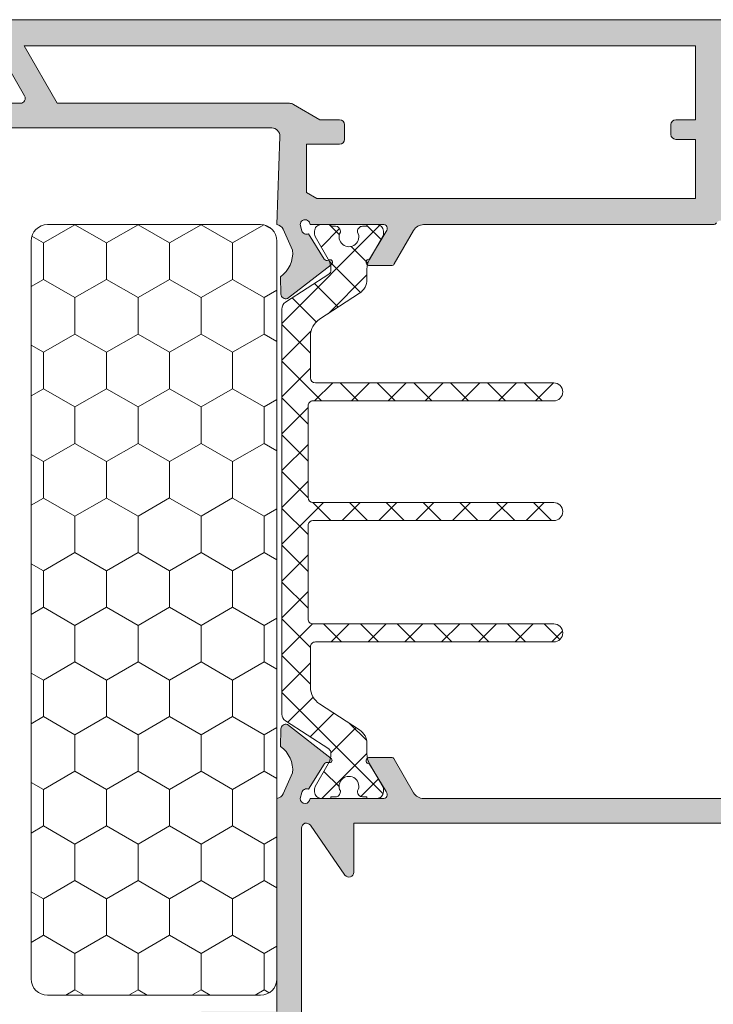
# Model space of a CAD drawing. Units: millimetres. Extents: x 3914 to 6854, y 3653 to 5111.
# Drawn here: x 4894 to 4899, y 4249 to 4257 of the extents above; entities that cross this region are included whole.
import ezdxf

# ---------------------------------------------------------------- set-up
doc = ezdxf.new("R2010")
doc.units = ezdxf.units.MM
doc.layers.add('00_GRIS', color=8, linetype='Continuous', lineweight=13)
doc.layers.add('00_PERFILES', color=7, linetype='Continuous', lineweight=9)
doc.layers.add('SOMBREADO PERFILES', color=254, linetype='Continuous')

msp = doc.modelspace()

# ---------------------------------------------------------------- hatches: boundary and pattern name
at = {"layer": '00_GRIS'}
h = msp.add_hatch(dxfattribs=at)
h.set_pattern_fill('HONEY', color=256, scale=0.0875, angle=89.99999999999999, style=0)
h.set_pattern_definition([(90, (4937.34503443298, 4226.989410492779), (-0.2405926249999996, 0.4167187499999998), [0.2778124999999998, -0.5556249999999997]), (210, (4937.34503443298, 4226.989410492779), (-0.2405927112332966, -0.4167187002131828), [0.2778124999999969, -0.5556249999999939]), (149.9999999999999, (4937.34503443298, 4226.989410492779), (-0.4811853362332962, 4.97868172e-08), [-0.5556249999999997, 0.2778124999999998])])
h.paths.add_polyline_path([(4893.829151285855, 4255.327127177388, 0.4142135623730951), (4893.704151285855, 4255.202127177388), (4893.704151285855, 4249.577127177388, 0.4142135623730951), (4893.829151285855, 4249.452127177388), (4895.454151285855, 4249.452127177388, 0.4142135623730951), (4895.579151285855, 4249.577127177388), (4895.579151285855, 4255.202127177388, 0.4142135623730951), (4895.454151285855, 4255.327127177388)])
h = msp.add_hatch(dxfattribs=at)
h.set_pattern_fill('ANSI37', color=8, scale=0.0625, angle=89.99999999999999, style=0)
h.set_pattern_definition([(135, (5059.782999625964, 4146.246290331351), (-0.1403165018917055, -0.1403165018917054), []), (225, (5059.782999625964, 4146.246290331351), (0.1403165018917054, -0.1403165018917055), [])])
edge = h.paths.add_edge_path()
edge.add_arc((4897.691592102418, 4253.139627177387), 0.0687499999999659, -90, 90, ccw=False)
edge.add_line((4897.691592102418, 4253.070877177387), (4895.854092102418, 4253.070877177387))
edge.add_arc((4895.854092102419, 4253.033377177387), 0.0374999999999659, 449.9999999999131, 540)
edge.add_line((4895.816592102419, 4253.033377177387), (4895.816592102419, 4252.320877177387))
edge.add_arc((4895.854092102419, 4252.320877177387), 0.0374999999999375, 180.0000000000434, 270.0000000001303)
edge.add_line((4895.854092102419, 4252.283377177387), (4897.691592102418, 4252.283377177387))
edge.add_arc((4897.691592102418, 4252.214627177387), 0.0687500000000796, -90, 90, ccw=False)
edge.add_line((4897.691592102418, 4252.145877177388), (4895.872842102419, 4252.145877177388))
edge.add_arc((4895.872842102419, 4252.108377177387), 0.0374999999999091, 89.99999999999999, 180)
edge.add_line((4895.835342102419, 4252.108377177387), (4895.835342102419, 4251.799649360555))
edge.add_arc((4895.985342102419, 4251.799649360555), 0.1499999999999488, 180.0000000000325, 236.9999999999726)
edge.add_line((4895.903646247167, 4251.673848775364), (4896.209671981796, 4251.475113339581))
edge.add_arc((4896.141592102419, 4251.370279518588), 0.1250000000000557, 359.99999999990877, 416.99999999993713, ccw=False)
edge.add_line((4896.266592102419, 4251.370279518588), (4896.266592102419, 4251.291774637009))
edge.add_arc((4896.416592102419, 4251.291774637009), 0.1500000000000909, 180.0000000000108, 210.0000000000131)
edge.add_line((4896.286688291852, 4251.216774637009), (4896.386568055061, 4251.043777812481))
edge.add_arc((4896.354092102419, 4251.025027812482), 0.0374999999999366, 359.9999999997178, 389.99999999969987, ccw=False)
edge.add_line((4896.391592102419, 4251.025027812481), (4896.391592102419, 4251.002127177387))
edge.add_arc((4896.341592102419, 4251.002127177387), 0.0499999999998408, 269.9999999998697, 360.0000000001303, ccw=False)
edge.add_line((4896.341592102419, 4250.952127177387), (4896.266592102419, 4250.952127177387))
edge.add_line((4896.266592102419, 4250.952127177387), (4896.266592102419, 4250.964627177388))
edge.add_line((4896.266592102419, 4250.964627177387), (4896.232217102419, 4250.964627177387))
edge.add_arc((4896.232217102419, 4251.002127177387), 0.0375000000000796, 179.9999999996527, 269.99999999991314, ccw=False)
edge.add_line((4896.194717102419, 4251.002127177387), (4896.194717102419, 4251.009567958517))
edge.add_arc((4896.129092102418, 4251.045877177387), 0.0749999999999982, 331.0449756281606, 568.9550243719564)
edge.add_line((4896.063467102419, 4251.009567958517), (4896.063467102419, 4251.002127177388))
edge.add_arc((4896.025967102419, 4251.002127177387), 0.0374999999999659, 270.0000000000868, 360.0000000002605, ccw=False)
edge.add_line((4896.025967102419, 4250.964627177387), (4895.991592102419, 4250.964627177387))
edge.add_line((4895.991592102419, 4250.964627177387), (4895.991592102419, 4250.952127177387))
edge.add_line((4895.991592102419, 4250.952127177387), (4895.916592102419, 4250.952127177387))
edge.add_arc((4895.916592102419, 4251.002127177387), 0.0499999999999972, 180, 270.00000000006514, ccw=False)
edge.add_line((4895.866592102419, 4251.002127177387), (4895.866592102419, 4251.024731068534))
edge.add_arc((4895.904092102419, 4251.024731068534), 0.0374999999998806, 149.9999999998285, 179.9999999998698, ccw=False)
edge.add_line((4895.871616149777, 4251.043481068535), (4895.971495912987, 4251.216477893062))
edge.add_arc((4895.841592102419, 4251.291477893061), 0.1499999999998902, 330.0000000000749, 360.0000000000217)
edge.add_line((4895.991592102419, 4251.291477893061), (4895.991592102419, 4251.298285443066))
edge.add_arc((4895.954092102419, 4251.298285443066), 0.0374999999999091, 360.0000000001086, 417.3899999990622)
edge.add_line((4895.974301520388, 4251.329873881225), (4895.64505216273, 4251.543690914144))
edge.add_arc((4895.679092102419, 4251.596107824639), 0.0625000000000994, 179.999999999987, 236.99999999997982, ccw=False)
edge.add_line((4895.616592102419, 4251.596107824639), (4895.616592102419, 4254.683146530134))
edge.add_arc((4895.679092102419, 4254.683146530135), 0.0625000000001137, 123.00000000016499, 180.0000000002345, ccw=False)
edge.add_line((4895.64505216273, 4254.735563440631), (4895.974301520388, 4254.949380473549))
edge.add_arc((4895.954092102419, 4254.980968911709), 0.0375000000000861, 302.6100000011719, 360.0000000001303)
edge.add_line((4895.991592102419, 4254.980968911709), (4895.991592102419, 4254.987776461713))
edge.add_arc((4895.841592102419, 4254.987776461713), 0.1499999999998919, 360.0000000000272, 389.9999999999688)
edge.add_line((4895.971495912987, 4255.062776461713), (4895.871616149778, 4255.23577328624))
edge.add_arc((4895.904092102419, 4255.25452328624), 0.0374999999999415, 180.000000000152, 210.000000000147, ccw=False)
edge.add_line((4895.866592102419, 4255.25452328624), (4895.866592102419, 4255.277127177388))
edge.add_arc((4895.916592102419, 4255.277127177387), 0.0500000000000114, 89.9999999999348, 180, ccw=False)
edge.add_line((4895.916592102419, 4255.327127177387), (4895.991592102419, 4255.327127177387))
edge.add_line((4895.991592102419, 4255.327127177387), (4895.991592102419, 4255.314627177388))
edge.add_line((4895.991592102419, 4255.314627177388), (4896.025967102419, 4255.314627177388))
edge.add_arc((4896.025967102419, 4255.277127177387), 0.0374999999999091, 0, 90, ccw=False)
edge.add_line((4896.063467102419, 4255.277127177387), (4896.063467102419, 4255.269686396258))
edge.add_arc((4896.129092102419, 4255.233377177387), 0.0749999999999913, 151.0449756281701, 388.9550243718298)
edge.add_line((4896.194717102419, 4255.269686396258), (4896.194717102419, 4255.277127177388))
edge.add_arc((4896.232217102419, 4255.277127177387), 0.0374999999999659, 89.99999999991309, 180, ccw=False)
edge.add_line((4896.232217102419, 4255.314627177388), (4896.266592102419, 4255.314627177388))
edge.add_line((4896.266592102419, 4255.314627177388), (4896.266592102419, 4255.327127177387))
edge.add_line((4896.266592102419, 4255.327127177387), (4896.341592102419, 4255.327127177387))
edge.add_arc((4896.341592102419, 4255.277127177387), 0.0499999999999545, 0, 90, ccw=False)
edge.add_line((4896.391592102419, 4255.277127177387), (4896.391592102419, 4255.254226542293))
edge.add_arc((4896.354092102419, 4255.254226542293), 0.0374999999999659, 330.00000000039995, 360.00000000034737, ccw=False)
edge.add_line((4896.386568055061, 4255.235476542293), (4896.286688291852, 4255.062479717767))
edge.add_arc((4896.416592102419, 4254.987479717765), 0.1500000000000602, 150.0000000000057, 180.0000000000108)
edge.add_line((4896.266592102419, 4254.987479717765), (4896.266592102419, 4254.908974836187))
edge.add_arc((4896.141592102419, 4254.908974836187), 0.1249999999999716, 303.0000000000516, 360.00000000011073, ccw=False)
edge.add_line((4896.209671981796, 4254.804141015193), (4895.903646247167, 4254.605405579411))
edge.add_arc((4895.985342102419, 4254.47960499422), 0.1500000000000651, 123.0000000000399, 180.0000000000271)
edge.add_line((4895.835342102419, 4254.479604994219), (4895.835342102419, 4254.158377177387))
edge.add_arc((4895.872842102419, 4254.158377177387), 0.0374999999999091, 180, 270)
edge.add_line((4895.872842102419, 4254.120877177387), (4897.691592102419, 4254.120877177387))
edge.add_arc((4897.691592102418, 4254.052127177387), 0.0687499999999659, -90, 90, ccw=False)
edge.add_line((4897.691592102418, 4253.983377177387), (4895.854092102418, 4253.983377177387))
edge.add_arc((4895.854092102419, 4253.945877177387), 0.0374999999999375, 449.9999999998697, 539.9999999999566)
edge.add_line((4895.816592102419, 4253.945877177387), (4895.816592102419, 4253.245877177386))
edge.add_arc((4895.854092102419, 4253.245877177387), 0.0375000000000227, 180.0000000003474, 270.0000000001736)
edge.add_line((4895.854092102419, 4253.208377177388), (4897.691592102418, 4253.208377177388))
at = {"layer": 'SOMBREADO PERFILES'}
h = msp.add_hatch(color=256, dxfattribs=at)
edge = h.paths.add_edge_path()
edge.add_line((4895.756880060027, 4255.327127177384), (4895.769482570604, 4255.280301810112))
edge.add_arc((4895.805343998953, 4255.291265749039), 0.0375000000001353, 196.9999999992825, 292.6603122547925)
edge.add_line((4895.819791508618, 4255.256660554855), (4895.939985021667, 4255.064322123963))
edge.add_arc((4895.960889901674, 4255.07803292233), 0.0249999999987978, 213.2595035076867, 296.2349831073217)
edge.add_arc((4895.984247053156, 4255.039466463904), 0.0202975083488302, -64.52773031407952, 127.3204305913653, ccw=False)
edge.add_line((4895.992976487992, 4255.021142004495), (4895.659671356223, 4254.76310606821))
edge.add_arc((4895.647926833811, 4254.798719495359), 0.037500000000024, 182.6054125473651, 288.25141522796423, ccw=False)
edge.add_line((4895.610465598309, 4254.797014844455), (4895.610423764762, 4254.798296355051))
edge.add_line((4895.610423764762, 4254.798296355051), (4895.606693270579, 4254.92989574649))
edge.add_arc((4895.47533148055, 4255.112567802702), 0.2249999999999055, 305.720390367291, 364.9793266901901)
edge.add_line((4895.699482348673, 4255.132096968577), (4895.627768462324, 4255.292465459998))
edge.add_arc((4895.569864484271, 4255.262674793323), 0.0651180043880092, 387.2250926404784, 441.8008089094835)
edge.add_line((4895.579151285855, 4255.327127177388), (4895.602352875779, 4255.999973285146))
edge.add_arc((4895.539890000819, 4256.002127177386), 0.0625000000000412, 358.0250659889869, 450)
edge.add_line((4895.539890000819, 4256.064627177386), (4892.941651285855, 4256.064627177386))
edge.add_line((4892.941651285855, 4256.064627177386), (4892.941651285855, 4255.989627177386))
edge.add_arc((4892.879151285854, 4255.989627177386), 0.0625, 270, 360, ccw=False)
edge.add_line((4892.879151285854, 4255.927127177386), (4892.685401285855, 4255.927127177386))
edge.add_arc((4892.685401285855, 4255.989627177386), 0.0625, 180, 270, ccw=False)
edge.add_line((4892.622901285855, 4255.989627177386), (4892.622901285855, 4256.077127177386))
edge.add_line((4892.622901285855, 4256.077127177387), (4892.754151285855, 4256.077127177387))
edge.add_line((4892.754151285854, 4256.077127177387), (4892.754151285854, 4256.214627177386))
edge.add_arc((4892.791651285855, 4256.214627177386), 0.0374999999999659, 89.99999999991309, 179.9999999998263, ccw=False)
edge.add_line((4892.791651285855, 4256.252127177387), (4893.622247329854, 4256.252127177387))
edge.add_arc((4893.622247329855, 4256.289627177387), 0.0374999999999091, 270, 389.9999999579582)
edge.add_line((4893.65472328251, 4256.308377177363), (4893.438216931929, 4256.683377177364))
edge.add_arc((4893.405740979274, 4256.664627177388), 0.0374999999999416, 389.9999999578511, 450)
edge.add_line((4893.405740979274, 4256.702127177388), (4892.029151285855, 4256.702127177387))
edge.add_line((4892.029151285855, 4256.702127177387), (4892.029151285855, 4256.077127177387))
edge.add_line((4892.029151285855, 4256.077127177387), (4892.185401285855, 4256.077127177387))
edge.add_line((4892.185401285855, 4256.077127177387), (4892.185401285855, 4255.989627177386))
edge.add_arc((4892.122901285855, 4255.989627177386), 0.0625, 270, 360, ccw=False)
edge.add_line((4892.122901285855, 4255.927127177386), (4891.891651285855, 4255.927127177386))
edge.add_arc((4891.891651285855, 4255.989627177386), 0.0625, 180, 270.0000000000521, ccw=False)
edge.add_line((4891.829151285855, 4255.989627177386), (4891.829151285855, 4256.852127177386))
edge.add_arc((4891.866651285854, 4256.852127177387), 0.0374999999999091, 89.99999999991309, 180, ccw=False)
edge.add_line((4891.866651285854, 4256.889627177387), (4899.37290431574, 4256.889627177387))
edge.add_arc((4899.37290431574, 4256.852127177387), 0.0375000000001364, 359.9999999996526, 449.9999999998263, ccw=False)
edge.add_arc((4899.348068545112, 4256.85665505772), 0.06249999999997799, 269.9999999998958, 355.8455055499392, ccw=False)
edge.add_line((4899.348068545112, 4256.79415505772), (4899.323197196394, 4256.79415505772))
edge.add_arc((4899.323050756067, 4256.756312541732), 0.0378427993292346, 449.7782818986112, 523.9625406503469)
edge.add_arc((4899.25064020191, 4256.777127177387), 0.0375000000001381, 270.0000000001737, 343.9625406504618, ccw=False)
edge.add_line((4899.25064020191, 4256.739627177386), (4898.972904315739, 4256.739627177386))
edge.add_line((4898.972904315739, 4256.739627177386), (4898.972904315739, 4255.639627177386))
edge.add_arc((4899.035404315739, 4255.639627177387), 0.0625, 180, 270)
edge.add_line((4899.035404315739, 4255.577127177387), (4900.535263403463, 4255.577127177387))
edge.add_arc((4900.535263403463, 4255.514627177387), 0.0625, 0, 90, ccw=False)
edge.add_line((4900.597763403463, 4255.514627177387), (4900.597763403463, 4255.327127177314))
edge.add_arc((4900.607064367015, 4255.262562840645), 0.0652308323761466, 98.19747925727118, 159.775904630169)
edge.add_line((4900.545855163734, 4255.285112672712), (4900.477429310758, 4255.132096968578))
edge.add_arc((4900.701580178882, 4255.112567802702), 0.2250000000000781, 175.0206733098124, 234.2796096327024)
edge.add_line((4900.570218388852, 4254.929895746491), (4900.566487894669, 4254.798296355043))
edge.add_line((4900.566487894669, 4254.798296355043), (4900.566477481299, 4254.7979773564))
edge.add_arc((4900.528984825621, 4254.798719495359), 0.0374999999999343, 251.7485847718164, 358.8660211656066, ccw=False)
edge.add_line((4900.517240303208, 4254.763106068211), (4900.183935171439, 4255.021142004496))
edge.add_arc((4900.195078127322, 4255.035535365482), 0.0182025906468093, 88.00000000007691, 232.25391972442299, ccw=False)
edge.add_line((4900.195713388573, 4255.053726867603), (4900.215149270341, 4255.053048151656))
edge.add_arc((4900.216021757758, 4255.07803292233), 0.0249999999989673, 268.0000000003309, 329.2564517746657)
edge.add_line((4900.237508357259, 4255.06525301459), (4900.357120150813, 4255.256660554855))
edge.add_arc((4900.371567660479, 4255.291265749039), 0.037500000000192, 247.3396877452744, 346.8728792282467)
edge.add_line((4900.408087731986, 4255.282749037399), (4900.420031599406, 4255.327127177387))
edge.add_arc((4900.382531599406, 4255.327127177387), 0.0374999999995112, 360, 539.9999999998263)
edge.add_line((4900.345031599407, 4255.327127177387), (4899.782531599407, 4255.327127177387))
edge.add_arc((4899.782531599407, 4255.302127177388), 0.025000000000091, 89.99999999999999, 179.9999999997394)
edge.add_line((4899.757531599407, 4255.302127177388), (4899.757531599407, 4255.293641084491))
edge.add_arc((4899.795031599407, 4255.29364108449), 0.0375000000000227, 179.9999999994789, 211.3801319344471)
edge.add_line((4899.763016671423, 4255.27411432372), (4899.890795789617, 4255.064615200196))
edge.add_arc((4899.891569557015, 4255.039627177387), 0.0249999999990451, -90.00000000013023, 91.77362750009462, ccw=False)
edge.add_line((4899.891569557015, 4255.014627177387), (4899.723829694122, 4255.014627177388))
edge.add_arc((4899.723829694122, 4255.039627177389), 0.0249999999998636, 209.9999999999401, 269.9999999998697, ccw=False)
edge.add_line((4899.702179059028, 4255.027127177388), (4899.536190856636, 4255.314627177387))
edge.add_arc((4899.460413633806, 4255.270877177386), 0.0874999999999955, 390.0000000000361, 450)
edge.add_line((4899.460413633806, 4255.358377177387), (4898.965334089266, 4255.358377177387))
edge.add_arc((4898.965334089266, 4255.320877177386), 0.0375000000001364, 449.9999999999131, 506.9442688488622)
edge.add_arc((4898.907711936408, 4255.358377177387), 0.0312499999999851, 269.9999999998958, 326.94426884903777, ccw=False)
edge.add_line((4898.907711936408, 4255.327127177387), (4896.698455829715, 4255.327127177387))
edge.add_arc((4896.698455829715, 4255.239627177386), 0.0874999999999773, 449.999999999851, 509.9999999998622)
edge.add_line((4896.622678606885, 4255.283377177387), (4896.474732600405, 4255.027127177388))
edge.add_arc((4896.453081965311, 4255.039627177388), 0.0249999999999581, 269.99999999973943, 330.00000000012506, ccw=False)
edge.add_line((4896.453081965311, 4255.014627177387), (4896.285342102419, 4255.014627177387))
edge.add_arc((4896.285342102418, 4255.039627177387), 0.0249999999989541, 88.2263724999055, 270.0000000001303, ccw=False)
edge.add_line((4896.286115869817, 4255.064615200196), (4896.413894988011, 4255.274114323719))
edge.add_arc((4896.381880060027, 4255.29364108449), 0.0374999999998728, 328.6198680650302, 360.0000000001737)
edge.add_line((4896.419380060027, 4255.29364108449), (4896.419380060027, 4255.302127177387))
edge.add_arc((4896.394380060026, 4255.302127177388), 0.0250000000000341, 360, 449.9999999998697)
edge.add_line((4896.394380060026, 4255.327127177387), (4895.831880060026, 4255.327127177387))
edge.add_arc((4895.794380060027, 4255.327127177387), 0.0374999999999659, 359.9999999998262, 540.0000000055583)
edge = h.paths.add_edge_path(flags=16)
edge.add_line((4895.674732869191, 4256.252127177386), (4893.903705585937, 4256.252127177386))
edge.add_line((4893.903705585937, 4256.252127177387), (4893.651114843595, 4256.689627177387))
edge.add_line((4893.651114843595, 4256.689627177387), (4898.77290431574, 4256.689627177387))
edge.add_line((4898.77290431574, 4256.689627177387), (4898.77290431574, 4256.127127177387))
edge.add_line((4898.77290431574, 4256.127127177387), (4898.62290431574, 4256.127127177387))
edge.add_arc((4898.62290431574, 4256.089627177386), 0.0374999999999091, 90.00000000008683, 180.0000000001737)
edge.add_line((4898.58540431574, 4256.089627177386), (4898.58540431574, 4256.014627177387))
edge.add_arc((4898.62290431574, 4256.014627177387), 0.0375000000000227, 179.9999999998263, 269.9999999999132)
edge.add_line((4898.62290431574, 4255.977127177387), (4898.77290431574, 4255.977127177387))
edge.add_line((4898.77290431574, 4255.977127177387), (4898.77290431574, 4255.527127177386))
edge.add_line((4898.77290431574, 4255.527127177386), (4895.884747329699, 4255.527127177386))
edge.add_line((4895.884747329699, 4255.527127177386), (4895.804582320338, 4255.57341046712))
edge.add_line((4895.804582320339, 4255.57341046712), (4895.804582320339, 4255.939627177386))
edge.add_line((4895.804582320339, 4255.939627177386), (4896.057986044664, 4255.939627177386))
edge.add_arc((4896.057986044664, 4255.977127177386), 0.0374999999999091, 269.9999999999132, 360)
edge.add_line((4896.095486044664, 4255.977127177386), (4896.095486044664, 4256.089627177386))
edge.add_arc((4896.057986044664, 4256.089627177386), 0.0374999999999659, 359.9999999998262, 450)
edge.add_line((4896.057986044664, 4256.127127177387), (4895.907986044664, 4256.127127177387))
edge.add_line((4895.907986044664, 4256.127127177387), (4895.705982869191, 4256.243753765123))
edge.add_arc((4895.674732869191, 4256.189627177386), 0.0624999999997684, 420.0000000001181, 450.0000000001041)
h = msp.add_hatch(color=256, dxfattribs=at)
edge = h.paths.add_edge_path()
edge.add_line((4901.334275665503, 4250.288383380901), (4901.310401285854, 4250.527127177388))
edge.add_line((4901.310401285854, 4250.527127177388), (4901.310401285855, 4250.752127177389))
edge.add_line((4901.310401285855, 4250.752127177389), (4900.310401285855, 4250.752127177389))
edge.add_line((4900.310401285855, 4250.752127177389), (4900.310401285855, 4250.014627177388))
edge.add_line((4900.310401285855, 4250.014627177389), (4900.347901285855, 4250.014627177389))
edge.add_line((4900.347901285855, 4250.014627177389), (4900.347901285855, 4249.55212717739))
edge.add_line((4900.347901285855, 4249.552127177389), (4900.310401285855, 4249.514627177389))
edge.add_line((4900.310401285855, 4249.514627177388), (4900.347901285855, 4249.477127177388))
edge.add_line((4900.347901285855, 4249.477127177389), (4900.347901285855, 4249.014627177389))
edge.add_line((4900.347901285854, 4249.014627177389), (4900.310401285855, 4249.014627177389))
edge.add_line((4900.310401285855, 4249.014627177389), (4900.310401285855, 4248.502127177389))
edge.add_line((4900.310401285855, 4248.502127177389), (4901.310401285855, 4248.502127177389))
edge.add_line((4901.310401285855, 4248.502127177389), (4901.334275665504, 4248.740870973877))
edge.add_arc((4901.346713630382, 4248.739627177389), 0.0124999999999944, 90, 174.2894068625263, ccw=False)
edge.add_line((4901.346713630382, 4248.752127177389), (4901.397901285855, 4248.752127177389))
edge.add_line((4901.397901285854, 4248.752127177389), (4901.489671795685, 4248.724991922473))
edge.add_arc((4901.472901285855, 4248.691450902811), 0.0374999999998691, 360, 423.434948822922, ccw=False)
edge.add_line((4901.510401285855, 4248.691450902811), (4901.510401285855, 4248.492752177389))
edge.add_line((4901.510401285855, 4248.492752177389), (4901.602704122031, 4248.492752177389))
edge.add_arc((4901.602704122031, 4248.455252177389), 0.0375000000000227, 426.8014094861693, 449.99999999991314, ccw=False)
edge.add_line((4901.617476095728, 4248.489720116015), (4901.770249268319, 4248.424245899189))
edge.add_arc((4901.760401285855, 4248.401267273439), 0.0250000000001534, 360.0000000002605, 426.8014094865399, ccw=False)
edge.add_line((4901.785401285854, 4248.401267273439), (4901.785401285854, 4247.602669940753))
edge.add_arc((4901.535401285855, 4247.602669940753), 0.2499999999998863, 307.14668669797584, 360, ccw=False)
edge.add_line((4901.686365707854, 4247.403396903715), (4901.503751217557, 4247.265052592883))
edge.add_arc((4901.481106554256, 4247.29494354844), 0.0374999999999479, 285.0000000005517, 307.1466866979987, ccw=False)
edge.add_line((4901.490812268448, 4247.258721329954), (4901.479151285855, 4247.255596779085))
edge.add_line((4901.479151285855, 4247.255596779085), (4901.479151285855, 4247.239940352702))
edge.add_arc((4901.463664098285, 4247.239940352702), 0.0154871875687945, 240.00000000002882, 360.0000000004206, ccw=False)
edge.add_line((4901.455920504502, 4247.226528054834), (4901.4288956971, 4247.242130834663))
edge.add_line((4901.428895697099, 4247.242130834662), (4901.372901285854, 4247.227127177389))
edge.add_line((4901.372901285855, 4247.227127177389), (4901.372901285855, 4247.102127177389))
edge.add_line((4901.372901285855, 4247.102127177389), (4903.247901285855, 4247.102127177389))
edge.add_line((4903.247901285855, 4247.102127177389), (4903.247901285855, 4247.227127177389))
edge.add_line((4903.247901285855, 4247.227127177389), (4903.19190687461, 4247.242130834663))
edge.add_line((4903.19190687461, 4247.242130834662), (4903.164882067208, 4247.226528054834))
edge.add_arc((4903.157138473423, 4247.239940352702), 0.0154871875687796, 180, 300.00000000015336, ccw=False)
edge.add_line((4903.141651285855, 4247.239940352702), (4903.141651285855, 4247.289627177389))
edge.add_arc((4903.204151285855, 4247.289627177389), 0.0625, 90, 180, ccw=False)
edge.add_line((4903.204151285855, 4247.352127177389), (4903.247901285855, 4247.352127177389))
edge.add_line((4903.247901285855, 4247.352127177389), (4903.247901285855, 4247.417729433187))
edge.add_arc((4903.285401285855, 4247.417729433187), 0.0375000000000227, 107.51535790989499, 180, ccw=False)
edge.add_arc((4903.386975768072, 4247.095877177389), 0.3750000000004693, 89.9999999995137, 107.51535790940369, ccw=False)
edge.add_line((4903.386975768076, 4247.470877177389), (4903.479151285856, 4247.470877177389))
edge.add_arc((4903.479151285855, 4247.408377177389), 0.0625, 0, 90, ccw=False)
edge.add_line((4903.541651285855, 4247.408377177389), (4903.541651285855, 4247.320877177389))
edge.add_line((4903.541651285855, 4247.320877177389), (4903.435401285855, 4247.320877177389))
edge.add_arc((4903.435401285855, 4247.283377177389), 0.0374999999999091, 89.99999999999999, 180.0000000001737)
edge.add_line((4903.397901285854, 4247.283377177389), (4903.397901285854, 4247.077127177389))
edge.add_line((4903.397901285854, 4247.077127177389), (4904.02023624291, 4247.077127177389))
edge.add_line((4904.02023624291, 4247.077127177389), (4904.135401285855, 4247.192292220334))
edge.add_line((4904.135401285855, 4247.192292220334), (4904.135401285855, 4247.320877177389))
edge.add_line((4904.135401285855, 4247.320877177389), (4903.979151285855, 4247.320877177389))
edge.add_line((4903.979151285855, 4247.320877177389), (4903.979151285855, 4247.408377177389))
edge.add_arc((4904.041651285855, 4247.408377177389), 0.0625, 90, 180, ccw=False)
edge.add_line((4904.041651285855, 4247.470877177389), (4904.222901285854, 4247.470877177389))
edge.add_arc((4904.222901285855, 4247.408377177389), 0.0625, 0, 90, ccw=False)
edge.add_line((4904.285401285855, 4247.408377177389), (4904.285401285855, 4247.092660185978))
edge.add_arc((4904.247901285855, 4247.092660185977), 0.0374999999998522, 314.9999999998157, 359.9999999998263, ccw=False)
edge.add_line((4904.27441779015, 4247.066143681684), (4904.108884781561, 4246.900610673095))
edge.add_arc((4904.082368277266, 4246.927127177389), 0.0374999999998134, 269.9999999998263, 315, ccw=False)
edge.add_line((4904.082368277266, 4246.889627177388), (4895.157184294444, 4246.889627177388))
edge.add_arc((4895.157184294444, 4246.92712717739), 0.0375000000001364, 224.9999999997544, 269.99999999973943, ccw=False)
edge.add_line((4895.130667790149, 4246.900610673095), (4894.96513478156, 4247.066143681684))
edge.add_arc((4894.991651285854, 4247.092660185977), 0.037499999999934, 179.9999999998263, 224.9999999998158, ccw=False)
edge.add_line((4894.954151285855, 4247.092660185977), (4894.954151285855, 4247.23873882974))
edge.add_arc((4895.016651285855, 4247.23873882974), 0.0625, 134.9999999998526, 180, ccw=False)
edge.add_line((4894.972457112031, 4247.282933003565), (4895.06084545968, 4247.371321351213))
edge.add_arc((4895.105039633503, 4247.327127177389), 0.0624999999998498, 89.99999999984368, 134.9999999998526, ccw=False)
edge.add_line((4895.105039633503, 4247.389627177389), (4895.204151285855, 4247.389627177389))
edge.add_line((4895.204151285855, 4247.389627177389), (4895.204151285855, 4247.092292220334))
edge.add_line((4895.204151285855, 4247.092292220334), (4895.2193163288, 4247.077127177389))
edge.add_line((4895.2193163288, 4247.077127177389), (4895.579151285855, 4247.077127177389))
edge.add_line((4895.579151285855, 4247.077127177389), (4895.579151285855, 4249.139627177389))
edge.add_line((4895.579151285855, 4249.139627177389), (4895.204151285855, 4249.139627177389))
edge.add_line((4895.204151285855, 4249.139627177389), (4895.204151285855, 4248.889627177389))
edge.add_line((4895.204151285855, 4248.889627177389), (4895.105039633503, 4248.889627177389))
edge.add_arc((4895.105039633503, 4248.952127177389), 0.0625, 225.0000000000369, 270, ccw=False)
edge.add_line((4895.06084545968, 4248.907933003565), (4894.972457112031, 4248.996321351213))
edge.add_arc((4895.016651285855, 4249.040515525037), 0.0624999999999704, 179.9999999998958, 224.9999999998895, ccw=False)
edge.add_line((4894.954151285855, 4249.040515525037), (4894.954151285855, 4249.264627177389))
edge.add_arc((4895.016651285855, 4249.264627177389), 0.0625, 90, 180, ccw=False)
edge.add_line((4895.016651285855, 4249.327127177388), (4895.579151285855, 4249.327127177388))
edge.add_line((4895.579151285855, 4249.327127177388), (4895.579151285855, 4250.952127177386))
edge.add_arc((4895.570023944038, 4251.016259076979), 0.0647781515166565, 278.1000182838456, 334.055808277688)
edge.add_line((4895.628273792967, 4250.987918928536), (4895.699482348674, 4251.147157386197))
edge.add_arc((4895.475331480551, 4251.166686552073), 0.2250000000000682, 355.0206733098413, 414.2796096327141)
edge.add_line((4895.60669327058, 4251.349358608284), (4895.610423764763, 4251.48095799973))
edge.add_line((4895.610423764763, 4251.48095799973), (4895.61046559831, 4251.482239510319))
edge.add_arc((4895.647926833812, 4251.480534859415), 0.0374999999999221, 71.74858477184449, 177.3945874534985, ccw=False)
edge.add_line((4895.659671356224, 4251.516148286564), (4895.992976487993, 4251.258112350279))
edge.add_arc((4895.981833532112, 4251.243718989293), 0.0182025906468441, 268.0000000000893, 412.25391972428145, ccw=False)
edge.add_line((4895.981198270859, 4251.225527487172), (4895.961762389091, 4251.22620620312))
edge.add_arc((4895.960889901675, 4251.201221432445), 0.0249999999989138, 448.0000000038461, 509.2564517746656)
edge.add_line((4895.939403302174, 4251.214001340186), (4895.81979150862, 4251.022593799919))
edge.add_arc((4895.805343998954, 4250.987988605736), 0.0375000000000871, 427.3396877452075, 522.9999999999515)
edge.add_line((4895.769482570605, 4250.998952544664), (4895.756880060026, 4250.952127177387))
edge.add_arc((4895.794380060027, 4250.952127177387), 0.0375000000000227, 180, 360)
edge.add_line((4895.831880060026, 4250.952127177387), (4896.394380060026, 4250.952127177387))
edge.add_arc((4896.394380060026, 4250.977127177387), 0.0249999999999773, 269.9999999998697, 359.9999999997394)
edge.add_line((4896.419380060027, 4250.977127177387), (4896.419380060027, 4250.985613270283))
edge.add_arc((4896.381880060027, 4250.985613270283), 0.0375000000001364, 360, 391.3801319349373)
edge.add_line((4896.413894988011, 4251.005140031055), (4896.286115869818, 4251.214639154578))
edge.add_arc((4896.285342102418, 4251.239627177389), 0.0249999999990451, 89.99999999986971, 271.77362750009445, ccw=False)
edge.add_line((4896.285342102419, 4251.264627177387), (4896.453081965311, 4251.264627177387))
edge.add_arc((4896.453081965311, 4251.239627177388), 0.0249999999999773, 389.9999999998098, 449.9999999998697, ccw=False)
edge.add_line((4896.474732600405, 4251.252127177388), (4896.622678606885, 4250.995877177389))
edge.add_arc((4896.698455829715, 4251.039627177389), 0.0874999999999878, 209.999999999953, 269.9999999999628)
edge.add_line((4896.698455829715, 4250.952127177389), (4899.478455829718, 4250.952127177389))
edge.add_arc((4899.478455829718, 4251.039627177389), 0.0874999999999773, 270.0000000000372, 330.000000000047)
edge.add_line((4899.55423305255, 4250.995877177389), (4899.702179059029, 4251.252127177388))
edge.add_arc((4899.723829694123, 4251.239627177388), 0.0250000000000073, 90.00000000013029, 150.0000000001902, ccw=False)
edge.add_line((4899.723829694123, 4251.264627177387), (4899.891569557015, 4251.264627177387))
edge.add_arc((4899.891569557015, 4251.239627177389), 0.0249999999989541, -91.77362749996428, 90, ccw=False)
edge.add_line((4899.890795789616, 4251.214639154578), (4899.763016671423, 4251.005140031055))
edge.add_arc((4899.795031599407, 4250.985613270283), 0.0375000000000775, 148.6198680650175, 180)
edge.add_line((4899.757531599407, 4250.985613270283), (4899.757531599407, 4250.977127177387))
edge.add_arc((4899.782531599407, 4250.977127177387), 0.0249999999999204, 180.0000000002605, 270.0000000001303)
edge.add_line((4899.782531599407, 4250.952127177387), (4900.345031599407, 4250.952127177387))
edge.add_arc((4900.382531599407, 4250.952127177387), 0.0374999999999659, 180, 360)
edge.add_line((4900.420031599407, 4250.952127177387), (4900.407429088828, 4250.998952544663))
edge.add_arc((4900.37156766048, 4250.987988605736), 0.0375000000000297, 377.0000000002401, 472.6603122548726)
edge.add_line((4900.357120150814, 4251.022593799919), (4900.23750835726, 4251.214001340185))
edge.add_arc((4900.216021757758, 4251.201221432445), 0.0249999999990686, 390.7435482254251, 451.9999999960145)
edge.add_line((4900.215149270342, 4251.22620620312), (4900.195713388573, 4251.225527487172))
edge.add_arc((4900.195078127323, 4251.243718989293), 0.0182025906468379, 127.7460802755771, 272.0000000002683, ccw=False)
edge.add_line((4900.183935171441, 4251.25811235028), (4900.517240303209, 4251.516148286565))
edge.add_arc((4900.528984825622, 4251.480534859415), 0.0374999999999517, 2.605412546852506, 108.25141522818359, ccw=False)
edge.add_line((4900.566446061123, 4251.482239510319), (4900.56648789467, 4251.48095799973))
edge.add_line((4900.56648789467, 4251.48095799973), (4900.570218388853, 4251.349358608284))
edge.add_arc((4900.701580178882, 4251.166686552073), 0.2249999999999055, 125.720390367291, 184.9793266901899)
edge.add_line((4900.477429310759, 4251.147157386198), (4900.548261759081, 4250.989183903142))
edge.add_arc((4900.606364443192, 4251.015207397176), 0.0636643082306554, 204.1270341226073, 262.2328530740445)
edge.add_line((4900.597760373579, 4250.952127177387), (4901.484512938207, 4250.952127177389))
edge.add_arc((4901.484512938207, 4250.889627177389), 0.0625, 45, 90.00000000020839, ccw=False)
edge.add_line((4901.52870711203, 4250.933821351213), (4901.767095459678, 4250.695433003564))
edge.add_arc((4901.722901285855, 4250.651238829741), 0.0624999999998096, 360, 405.00000000003683, ccw=False)
edge.add_line((4901.785401285854, 4250.651238829741), (4901.785401285854, 4250.627987081339))
edge.add_arc((4901.760401285855, 4250.627987081339), 0.0249999999999204, 293.1985905134429, 359.99999999973943, ccw=False)
edge.add_line((4901.770249268319, 4250.605008455588), (4901.617476095728, 4250.539534238763))
edge.add_arc((4901.602704122031, 4250.574002177389), 0.0375000000000249, 270.0000000001737, 293.19859051383065, ccw=False)
edge.add_line((4901.602704122031, 4250.536502177389), (4901.510401285855, 4250.536502177389))
edge.add_line((4901.510401285855, 4250.536502177389), (4901.510401285854, 4250.337803451966))
edge.add_arc((4901.472901285854, 4250.337803451967), 0.0374999999998522, 296.5650511771556, 360, ccw=False)
edge.add_line((4901.489671795685, 4250.304262432304), (4901.397901285854, 4250.277127177388))
edge.add_line((4901.397901285854, 4250.277127177389), (4901.346713630381, 4250.277127177389))
edge.add_arc((4901.346713630381, 4250.289627177389), 0.0124999999999318, 185.7105931369293, 269.99999999973943, ccw=False)
edge = h.paths.add_edge_path(flags=16)
edge.add_line((4901.583045949154, 4247.560354376797), (4901.413927627865, 4247.432234436425))
edge.add_line((4901.413927627865, 4247.432234436425), (4901.213195571663, 4247.37844844407))
edge.add_arc((4901.222901285854, 4247.342226225585), 0.0374999999999634, 104.9999999999195, 180)
edge.add_line((4901.185401285854, 4247.342226225585), (4901.185401285854, 4247.114627177388))
edge.add_arc((4901.147901285854, 4247.114627177389), 0.0374999999999091, 269.9999999998263, 360, ccw=False)
edge.add_line((4901.147901285854, 4247.077127177389), (4896.166651285855, 4247.077127177389))
edge.add_line((4896.166651285855, 4247.077127177389), (4896.166651285855, 4247.452127177389))
edge.add_arc((4896.129151285855, 4247.452127177388), 0.0374999999999091, 360, 505.2919507271187)
edge.add_line((4896.09832388372, 4247.473479490556), (4895.83497868799, 4247.093274864222))
edge.add_arc((4895.804151285855, 4247.114627177389), 0.0375000000000114, 180, 325.2919507276022, ccw=False)
edge.add_line((4895.766651285855, 4247.114627177389), (4895.766651285855, 4250.727127177389))
edge.add_arc((4895.804151285855, 4250.727127177389), 0.0374999999999659, 34.70804927239777, 180, ccw=False)
edge.add_line((4895.83497868799, 4250.748479490557), (4896.09832388372, 4250.368274864221))
edge.add_arc((4896.129151285855, 4250.389627177388), 0.0374999999998712, 214.7080492725461, 360.0000000003473)
edge.add_line((4896.166651285855, 4250.389627177388), (4896.166651285855, 4250.764627177388))
edge.add_line((4896.166651285855, 4250.764627177389), (4900.116651285854, 4250.764627177389))
edge.add_line((4900.116651285854, 4250.764627177389), (4900.116651285854, 4248.377127177389))
edge.add_arc((4900.179151285854, 4248.377127177389), 0.0625, 180, 270.0000000001042)
edge.add_line((4900.179151285854, 4248.314627177389), (4901.560401285855, 4248.314627177389))
edge.add_arc((4901.560401285855, 4248.277127177389), 0.0374999999999091, 0, 90.00000000017371, ccw=False)
edge.add_line((4901.597901285855, 4248.277127177389), (4901.597901285855, 4247.590245332353))
edge.add_arc((4901.560401285855, 4247.590245332352), 0.0375000000000227, 307.146686697963, 360, ccw=False)

# ---------------------------------------------------------------- linework, layer by layer
at = {"layer": '00_GRIS'}
msp.add_lwpolyline([(4895.579151285855, 4249.577127177388), (4895.579151285855, 4255.202127177388, 0.4142135623730951), (4895.454151285855, 4255.327127177388), (4893.829151285855, 4255.327127177388, 0.4142135623730951), (4893.704151285855, 4255.202127177388), (4893.704151285855, 4249.577127177388, 0.4142135623730951), (4893.829151285855, 4249.452127177388), (4895.454151285855, 4249.452127177388, 0.4142135623730951)], format="xyb", close=True, dxfattribs=at)
at = {"layer": '00_GRIS', "color": 8}
msp.add_lwpolyline([(4897.691592102419, 4253.208377177387, -0.9999999999999998), (4897.691592102419, 4253.070877177387), (4895.854092102419, 4253.070877177387, 0.4142135623735391), (4895.816592102419, 4253.033377177387), (4895.816592102419, 4252.320877177387, 0.4142135623735389), (4895.854092102419, 4252.283377177387), (4897.691592102419, 4252.283377177388, -0.9999999999999998), (4897.691592102419, 4252.145877177388), (4895.872842102419, 4252.145877177388, 0.4142135623730951), (4895.835342102419, 4252.108377177387), (4895.835342102419, 4251.799649360555, 0.253967646474635), (4895.903646247167, 4251.673848775364), (4896.209671981796, 4251.475113339581, -0.2539676464750728), (4896.266592102419, 4251.370279518588), (4896.266592102419, 4251.291774637009, 0.1316524975874119), (4896.286688291852, 4251.216774637009), (4896.386568055061, 4251.043777812482, -0.131652497587381), (4896.391592102419, 4251.025027812481), (4896.391592102419, 4251.002127177387, -0.4142135623744271), (4896.341592102419, 4250.952127177387), (4896.266592102419, 4250.952127177387), (4896.266592102419, 4250.964627177387), (4896.232217102419, 4250.964627177387, -0.4142135623744271), (4896.194717102419, 4251.002127177387), (4896.194717102419, 4251.009567958517, 1.696140478031187), (4896.063467102419, 4251.009567958517), (4896.063467102419, 4251.002127177387, -0.4142135623739832), (4896.025967102419, 4250.964627177387), (4895.991592102419, 4250.964627177387), (4895.991592102419, 4250.952127177387), (4895.916592102419, 4250.952127177387, -0.414213562373428), (4895.866592102419, 4251.002127177387), (4895.866592102419, 4251.024731068534, -0.13165249758756), (4895.871616149777, 4251.043481068535), (4895.971495912987, 4251.216477893061, 0.1316524975871745), (4895.991592102419, 4251.291477893061), (4895.991592102419, 4251.298285443066, 0.2557798860999123), (4895.974301520388, 4251.329873881225), (4895.64505216273, 4251.543690914143, -0.2539676464748115), (4895.616592102419, 4251.596107824639), (4895.616592102419, 4254.683146530135, -0.2539676464752524), (4895.64505216273, 4254.735563440631), (4895.974301520388, 4254.949380473549, 0.2557798860998268), (4895.991592102419, 4254.980968911709), (4895.991592102419, 4254.987776461713, 0.1316524975871264), (4895.971495912987, 4255.062776461713), (4895.871616149777, 4255.23577328624, -0.1316524975873672), (4895.866592102419, 4255.25452328624), (4895.866592102419, 4255.277127177387, -0.414213562373428), (4895.916592102419, 4255.327127177387), (4895.991592102419, 4255.327127177387), (4895.991592102419, 4255.314627177388), (4896.025967102419, 4255.314627177388, -0.4142135623730951), (4896.063467102419, 4255.277127177387), (4896.063467102419, 4255.269686396258, 1.696140478028615), (4896.194717102419, 4255.269686396258), (4896.194717102419, 4255.277127177387, -0.4142135623735391), (4896.232217102419, 4255.314627177388), (4896.266592102419, 4255.314627177388), (4896.266592102419, 4255.327127177387), (4896.341592102419, 4255.327127177387, -0.4142135623730951), (4896.391592102419, 4255.277127177387), (4896.391592102419, 4255.254226542293, -0.1316524975871883), (4896.386568055061, 4255.235476542293), (4896.286688291852, 4255.062479717765, 0.131652497587412), (4896.266592102419, 4254.987479717765), (4896.266592102419, 4254.908974836187, -0.2539676464751742), (4896.209671981796, 4254.804141015193), (4895.903646247167, 4254.605405579411, 0.2539676464748691), (4895.835342102419, 4254.479604994219), (4895.835342102419, 4254.158377177387, 0.4142135623730951), (4895.872842102419, 4254.120877177387), (4897.691592102419, 4254.120877177387, -0.9999999999999998), (4897.691592102419, 4253.983377177387), (4895.854092102419, 4253.983377177387, 0.4142135623735391), (4895.816592102419, 4253.945877177387), (4895.816592102419, 4253.245877177387, 0.4142135623722071), (4895.854092102419, 4253.208377177388)], format="xyb", close=True, dxfattribs=at)
at = {"layer": '00_PERFILES'}
for points in [[(4891.866651285854, 4256.889627177387), (4899.37290431574, 4256.889627177387, -0.4142135623744271)], [(4892.791651285855, 4256.252127177387), (4893.622247329855, 4256.252127177387, 0.5773502689441609), (4893.654723282511, 4256.308377177363), (4893.43821693193, 4256.683377177364, 0.267949192628236)], [(4898.933903824071, 4255.341331722841, -0.2537088048815579), (4898.907711936408, 4255.327127177387), (4896.698455829715, 4255.327127177386, 0.2679491924313023), (4896.622678606885, 4255.283377177387), (4896.474732600405, 4255.027127177388, -0.2679491924334537), (4896.453081965311, 4255.014627177387), (4896.285342102419, 4255.014627177387, -1.015598849290604), (4896.286115869817, 4255.064615200196), (4896.413894988011, 4255.27411432372, 0.1377837691356398), (4896.419380060027, 4255.29364108449), (4896.419380060027, 4255.302127177388, 0.4142135623724291), (4896.394380060027, 4255.327127177387), (4895.831880060027, 4255.327127177387, 1.000000000047369), (4895.756880060027, 4255.327127177384), (4895.769482570604, 4255.280301810112, 0.4434538798756326), (4895.819791508619, 4255.256660554855), (4895.939985021667, 4255.064322123963, 0.3787437658663236), (4895.97194124192, 4255.05560820653, -1.109133883799934), (4895.992976487992, 4255.021142004495), (4895.659671356223, 4254.76310606821, -0.4966545224735944), (4895.610465598309, 4254.797014844455), (4895.610423764762, 4254.798296355051), (4895.606693270579, 4254.929895746491, 0.2644865253072614), (4895.699482348673, 4255.132096968577), (4895.627768462324, 4255.292465459999, 0.2427371923117834), (4895.579151285855, 4255.327127177388), (4895.602352875779, 4255.999973285146, 0.4243457448468739), (4895.539890000819, 4256.064627177386), (4892.941651285855, 4256.064627177386)], [(4895.579151285855, 4249.327127177388), (4895.579151285855, 4250.952127177387, 0.2491231184713051), (4895.628273792967, 4250.987918928536), (4895.699482348674, 4251.147157386198, 0.2644865253071736), (4895.60669327058, 4251.349358608284), (4895.610423764763, 4251.48095799973), (4895.610465598311, 4251.482239510319, -0.4966545224788753), (4895.659671356224, 4251.516148286564), (4895.992976487993, 4251.25811235028, -0.7282366646378211), (4895.981198270859, 4251.225527487172), (4895.961762389091, 4251.22620620312, 0.2738338126391389), (4895.939403302174, 4251.214001340186), (4895.81979150862, 4251.022593799919, 0.4434538798721568), (4895.769482570606, 4250.998952544664), (4895.756880060027, 4250.952127177387, 0.9999999999999998), (4895.831880060027, 4250.952127177387), (4896.394380060027, 4250.952127177387, 0.4142135623730951), (4896.419380060027, 4250.977127177387), (4896.419380060027, 4250.985613270283, 0.1377837691346943), (4896.413894988011, 4251.005140031055), (4896.286115869817, 4251.214639154578, -1.01559884929064), (4896.285342102419, 4251.264627177387), (4896.453081965311, 4251.264627177387, -0.267949192430987), (4896.474732600405, 4251.252127177388), (4896.622678606885, 4250.995877177389, 0.2679491924310929), (4896.698455829715, 4250.952127177389), (4899.478455829718, 4250.952127177389, 0.2679491924311045)]]:
    msp.add_lwpolyline(points, format="xyb", dxfattribs=at)
for points in [[(4895.674732869191, 4256.252127177386), (4893.903705585938, 4256.252127177387), (4893.651114843595, 4256.689627177387), (4898.77290431574, 4256.689627177387), (4898.77290431574, 4256.127127177387), (4898.62290431574, 4256.127127177387, 0.4142135623726511), (4898.58540431574, 4256.089627177386), (4898.58540431574, 4256.014627177387, 0.4142135623730951), (4898.62290431574, 4255.977127177387), (4898.77290431574, 4255.977127177387), (4898.77290431574, 4255.527127177386), (4895.884747329699, 4255.527127177386), (4895.804582320339, 4255.57341046712), (4895.804582320339, 4255.939627177386), (4896.057986044664, 4255.939627177386, 0.4142135623730951), (4896.095486044664, 4255.977127177386), (4896.095486044664, 4256.089627177386, 0.4142135623730951), (4896.057986044664, 4256.127127177387), (4895.907986044664, 4256.127127177387), (4895.705982869191, 4256.243753765123, 0.1316524975873342)], [(4901.583045949154, 4247.560354376797), (4901.413927627865, 4247.432234436425), (4901.213195571663, 4247.378448444071, 0.3394542588637673), (4901.185401285855, 4247.342226225585), (4901.185401285855, 4247.114627177389, -0.4142135623735391), (4901.147901285854, 4247.077127177389), (4896.166651285855, 4247.077127177389), (4896.166651285855, 4247.452127177388, 0.7351909133876039), (4896.09832388372, 4247.473479490556), (4895.834978687991, 4247.093274864222, -0.7351909133901878), (4895.766651285855, 4247.114627177389), (4895.766651285855, 4250.727127177389, -0.7351909133905203), (4895.834978687991, 4250.748479490557), (4896.09832388372, 4250.368274864221, 0.7351909133918579), (4896.166651285855, 4250.389627177388), (4896.166651285855, 4250.764627177389), (4900.116651285855, 4250.764627177389), (4900.116651285855, 4248.377127177389, 0.414213562373628), (4900.179151285855, 4248.314627177389), (4901.560401285855, 4248.314627177389, -0.414213562373983), (4901.597901285855, 4248.277127177389), (4901.597901285855, 4247.590245332352, -0.234793316284935)]]:
    msp.add_lwpolyline(points, format="xyb", close=True, dxfattribs=at)

doc.saveas('drawing.dxf')
